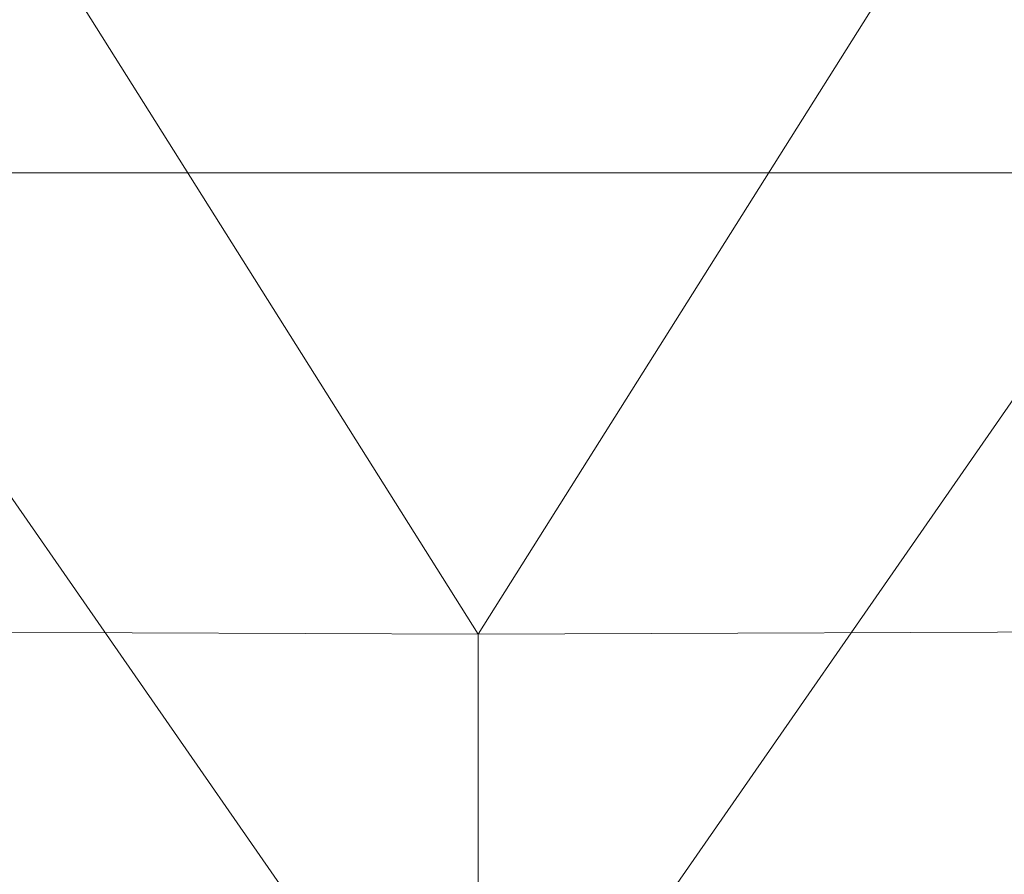
# Model space of a CAD drawing. Units: inches. Extents: x 0 to 204, y 0 to 264.
# Drawn here: x 95 to 98, y 168 to 171 of the extents above; entities that cross this region are included whole.
import ezdxf

# ---------------------------------------------------------------- set-up
doc = ezdxf.new("R2010")
doc.units = ezdxf.units.IN
doc.header["$MEASUREMENT"] = 0
doc.layers.get('0').update_dxf_attribs({"color": 10})

# ---------------------------------------------------------------- blocks, each defined once
blk = doc.blocks.new('MOLTO-7-3D')
at = {"lineweight": 18}
mesh = blk.add_polyface(dxfattribs=at)
corners = [(-7.8735, 8.7428, 32.4999), (-4.9434, 9.0335, 32.4486), (-2, 9.1306, 32.4315), (2, 9.1306, 32.4315), (4.9434, 9.0335, 32.4486), (7.8735, 8.7428, 32.4999), (7.8735, 10.5915, 32.1739), (7.6686, 10.6264, 32.1678), (7.4625, 10.6542, 32.1628), (4.7361, 10.8946, 32.1205), (2, 10.9748, 32.1063), (-2, 10.9748, 32.1063), (-4.7361, 10.8946, 32.1205), (-7.4625, 10.6542, 32.1628), (-7.6686, 10.6264, 32.1678), (-7.8735, 10.5915, 32.1739)]
mesh.append_faces([[corners[k] for k in face] for face in [(7, 5, 6)]], dxfattribs={"vtx0": -1})
mesh.append_faces([[corners[k] for k in face] for face in [(8, 5, 7), (5, 8, 4)]], dxfattribs={"vtx0": -1, "vtx1": -1})
mesh.append_faces([[corners[k] for k in face] for face in [(4, 8, 9), (3, 10, 11, 2), (13, 0, 1)]], dxfattribs={"vtx0": -1, "vtx2": -1})
mesh.append_faces([[corners[k] for k in face] for face in [(9, 10, 3), (12, 13, 1), (13, 14, 0), (11, 12, 2), (3, 4, 9), (1, 2, 12)]], dxfattribs={"vtx1": -1, "vtx2": -1})
mesh.append_faces([[corners[k] for k in face] for face in [(14, 15, 0)]], dxfattribs={"vtx2": -1})
mesh = blk.add_polyface(dxfattribs=at)
corners = [(-2, 10.9748, 32.1063), (2, 10.9748, 32.1063), (2, 7.8065, 14.138), (0, 7.7989, 14.095), (-2, 7.8065, 14.138)]
mesh.append_faces([[corners[k] for k in face] for face in [(0, 3, 4)]], dxfattribs={"vtx0": -1})
mesh.append_faces([[corners[k] for k in face] for face in [(2, 3, 1)]], dxfattribs={"vtx1": -1})
mesh.append_faces([[corners[k] for k in face] for face in [(0, 1, 3)]], dxfattribs={"vtx1": -1, "vtx2": -1})
mesh = blk.add_polyface(dxfattribs=at)
corners = [(2, 9.1306, 32.4315), (-2, 9.1306, 32.4315), (-2, 6.2568, 16.1338), (0, 6.25, 16.095), (2, 6.2568, 16.1338)]
mesh.append_faces([[corners[k] for k in face] for face in [(0, 3, 4)]], dxfattribs={"vtx0": -1})
mesh.append_faces([[corners[k] for k in face] for face in [(2, 3, 1)]], dxfattribs={"vtx1": -1})
mesh.append_faces([[corners[k] for k in face] for face in [(0, 1, 3)]], dxfattribs={"vtx1": -1, "vtx2": -1})
mesh = blk.add_polyface(dxfattribs=at)
corners = [(-12.75, -9.45, 25.0081), (-11.25, -9.45, 25.0081), (-11.25, 3.446, 25.5911), (-11.1567, 4.3793, 25.6333), (-10.881, 5.2727, 25.6737), (-10.4345, 6.0905, 25.7107), (-9.8355, 6.7989, 25.7427), (-9.1087, 7.3688, 25.7685), (-9.7107, 7.2635, 25.7637), (-10.3112, 7.1497, 25.7586), (-10.2872, 8.4068, 25.8154), (-11.3187, 7.4271, 25.7711), (-12.099, 6.2284, 25.7169), (-12.585, 4.8766, 25.6558), (-12.75, 3.446, 25.5911), (11.25, -9.45, 25.0081), (12.75, -9.45, 25.0081), (12.75, 3.446, 25.5911), (12.585, 4.8766, 25.6558), (12.099, 6.2284, 25.7169), (11.3187, 7.4271, 25.7711), (10.2872, 8.4068, 25.8154), (10.3112, 7.1497, 25.7586), (9.7107, 7.2635, 25.7637), (9.1087, 7.3688, 25.7685), (9.8355, 6.7989, 25.7427), (10.4345, 6.0905, 25.7107), (10.881, 5.2727, 25.6737), (11.1567, 4.3793, 25.6333), (11.25, 3.446, 25.5911)]
mesh.append_faces([[corners[k] for k in face] for face in [(8, 6, 7), (22, 20, 21)]], dxfattribs={"vtx0": -1})
mesh.append_faces([[corners[k] for k in face] for face in [(3, 14, 2), (13, 4, 12), (28, 18, 27)]], dxfattribs={"vtx0": -1, "vtx1": -1})
mesh.append_faces([[corners[k] for k in face] for face in [(11, 5, 9), (20, 22, 26)]], dxfattribs={"vtx0": -1, "vtx1": -1, "vtx2": -1})
mesh.append_faces([[corners[k] for k in face] for face in [(9, 5, 6), (13, 3, 4), (28, 17, 18), (17, 28, 29), (22, 25, 26), (25, 22, 23)]], dxfattribs={"vtx0": -1, "vtx2": -1})
mesh.append_faces([[corners[k] for k in face] for face in [(1, 2, 14, 0)]], dxfattribs={"vtx1": -1})
mesh.append_faces([[corners[k] for k in face] for face in [(8, 9, 6), (4, 5, 12), (11, 12, 5), (13, 14, 3), (18, 19, 27), (19, 20, 26), (26, 27, 19)]], dxfattribs={"vtx1": -1, "vtx2": -1})
mesh.append_faces([[corners[k] for k in face] for face in [(9, 10, 11), (15, 16, 17, 29), (23, 24, 25)]], dxfattribs={"vtx2": -1})
mesh = blk.add_polyface(dxfattribs=at)
corners = [(-11.25, -10.4048, 15.4764), (-11.7507, -10.4048, 15.6042), (-12.25, -10.4048, 15.7376), (-12.5002, -10.4048, 15.8066), (-12.75, -10.4048, 15.8771), (-12.75, 1.7332, 15.8771), (-12.7063, 2.4649, 15.8647), (-12.575, 3.1851, 15.8276), (-12.3571, 3.8822, 15.7669), (-12.0553, 4.5449, 15.6848), (-11.6741, 5.1627, 15.5842), (-11.2195, 5.7259, 15.4688), (-10.5948, 6.3119, 15.318), (-9.8911, 6.7975, 15.1591), (-9.1237, 7.1738, 14.9988), (-8.3086, 7.4343, 14.8433), (-7.4625, 7.5747, 14.6977), (-5.6523, 7.7122, 14.4398), (-3.8298, 7.7898, 14.253), (-2, 7.8065, 14.138), (0, 7.7989, 14.095), (2, 7.8065, 14.138), (3.83, 7.7898, 14.253), (5.6525, 7.7122, 14.4398), (7.4625, 7.5747, 14.6977), (8.3086, 7.4343, 14.8433), (9.1237, 7.1738, 14.9988), (9.8911, 6.7975, 15.1591), (10.5948, 6.3119, 15.318), (11.2195, 5.7259, 15.4688), (11.6741, 5.1627, 15.5842), (12.0553, 4.5449, 15.6848), (12.3571, 3.8822, 15.7669), (12.575, 3.1851, 15.8276), (12.7063, 2.4649, 15.8647), (12.75, 1.7332, 15.8771), (12.75, -10.4048, 15.8771), (12.5002, -10.4048, 15.8066), (12.25, -10.4048, 15.7376), (11.7507, -10.4048, 15.6042), (11.25, -10.4048, 15.4764), (11.25, 1.6625, 15.4764), (11.2032, 2.3177, 15.4647), (11.0628, 2.9586, 15.4301), (10.8307, 3.5706, 15.3739), (10.5113, 4.1397, 15.2986), (10.1115, 4.653, 15.2077), (9.6404, 5.0993, 15.1053), (9.1087, 5.4692, 14.9958), (7.3516, 5.6688, 14.6798), (5.5781, 5.8086, 14.4308), (3.7926, 5.8876, 14.2499), (2, 5.9049, 14.138), (0, 5.8973, 14.095), (-2, 5.9049, 14.138), (-3.7926, 5.8876, 14.2499), (-5.5781, 5.8086, 14.4308), (-7.3516, 5.6688, 14.6798), (-9.1087, 5.4692, 14.9958), (-9.6404, 5.0993, 15.1053), (-10.1114, 4.6531, 15.2076), (-10.5112, 4.1399, 15.2985), (-10.8306, 3.5708, 15.3739), (-11.0627, 2.9588, 15.4301), (-11.2032, 2.3179, 15.4647), (-11.25, 1.6625, 15.4764), (8.2301, 5.569, 14.8378), (-8.2301, 5.569, 14.8378)]
mesh.append_faces([[corners[k] for k in face] for face in [(41, 39, 40)]], dxfattribs={"vtx0": -1})
mesh.append_faces([[corners[k] for k in face] for face in [(32, 42, 31), (39, 41, 38), (26, 66, 25), (31, 43, 30), (30, 44, 29), (27, 48, 26), (66, 26, 48), (49, 24, 66), (24, 49, 23), (16, 67, 15), (64, 9, 63), (8, 64, 7), (7, 65, 6), (19, 55, 18), (12, 61, 11), (67, 16, 57), (15, 67, 14)]], dxfattribs={"vtx0": -1, "vtx1": -1})
mesh.append_faces([[corners[k] for k in face] for face in [(35, 38, 41), (5, 65, 2)]], dxfattribs={"vtx0": -1, "vtx1": -1, "vtx2": -1})
mesh.append_faces([[corners[k] for k in face] for face in [(29, 44, 45), (30, 43, 44), (28, 45, 46), (45, 28, 29), (27, 46, 47), (27, 47, 48), (46, 27, 28), (50, 22, 23), (65, 1, 2), (12, 60, 61), (10, 62, 63), (11, 61, 62), (64, 8, 9), (63, 9, 10), (54, 19, 20, 53), (56, 17, 18), (57, 16, 17), (13, 58, 59), (62, 10, 11), (60, 12, 13), (58, 13, 14)]], dxfattribs={"vtx0": -1, "vtx2": -1})
mesh.append_faces([[corners[k] for k in face] for face in [(0, 1, 65), (4, 5, 3)]], dxfattribs={"vtx1": -1})
mesh.append_faces([[corners[k] for k in face] for face in [(37, 38, 35), (34, 35, 41), (33, 34, 41), (32, 33, 42), (41, 42, 33), (42, 43, 31), (49, 50, 23), (51, 52, 21), (50, 51, 22), (21, 22, 51), (24, 25, 66), (64, 65, 7), (2, 3, 5), (5, 6, 65), (56, 57, 17), (55, 56, 18), (54, 55, 19), (59, 60, 13), (67, 58, 14)]], dxfattribs={"vtx1": -1, "vtx2": -1})
mesh.append_faces([[corners[k] for k in face] for face in [(20, 21, 52, 53)]], dxfattribs={"vtx1": -1, "vtx3": -1})
mesh.append_faces([[corners[k] for k in face] for face in [(35, 36, 37)]], dxfattribs={"vtx2": -1})

msp = doc.modelspace()

# ---------------------------------------------------------------- linework, layer by layer
at = {"lineweight": 18, "invisible_edges": 15}
for points in [[(96.77291, 169.70955, 29.22671), (95.10134, 169.64128, 29), (95.29331, 169.61635, 29.29988)], [(95.10134, 169.64128, 29), (96.76533, 169.70671, 28.76777), (95.30249, 169.60012, 28.67892)], [(96.83483, 169.48539, 29.44815), (96.77291, 169.70955, 29.22671), (95.29331, 169.61635, 29.29988)], [(97.01023, 169.50636, 28.56376), (95.30249, 169.60012, 28.67892), (96.76533, 169.70671, 28.76777)], [(96.76533, 169.70671, 28.76777), (98.34875, 169.64128, 29), (98.36118, 169.61896, 28.72452)], [(97.01023, 169.50636, 28.56376), (96.76533, 169.70671, 28.76777), (98.36118, 169.61896, 28.72452)], [(96.77291, 169.70955, 29.22671), (96.83483, 169.48539, 29.44815), (98.2509, 169.60954, 29.30031)], [(98.34875, 169.64128, 29), (96.77291, 169.70955, 29.22671), (98.2509, 169.60954, 29.30031)], [(96.83483, 169.48539, 29.44815), (95.29331, 169.61635, 29.29988), (94.8967, 169.35922, 29.46877)], [(96.83483, 169.48539, 29.44815), (98.49978, 169.41493, 29.44656), (98.2509, 169.60954, 29.30031)], [(98.79077, 169.43662, 28.58089), (97.01023, 169.50636, 28.56376), (98.36118, 169.61896, 28.72452)], [(95.30249, 169.60012, 28.67892), (97.01023, 169.50636, 28.56376), (95.25019, 169.29843, 28.50742)], [(97.50632, 169.25277, 28.50001), (95.25019, 169.29843, 28.50742), (97.01023, 169.50636, 28.56376)], [(97.50632, 169.25277, 28.50001), (97.01023, 169.50636, 28.56376), (98.79077, 169.43662, 28.58089)], [(96.14255, 169.23368, 29.49951), (96.83483, 169.48539, 29.44815), (94.8967, 169.35922, 29.46877)], [(96.14255, 169.23368, 29.49951), (97.83268, 169.25704, 29.49951), (96.83483, 169.48539, 29.44815)], [(97.83268, 169.25704, 29.49951), (98.49978, 169.41493, 29.44656), (96.83483, 169.48539, 29.44815)], [(98.79077, 169.43662, 28.58089), (99.18967, 169.20186, 28.50672), (97.50632, 169.25277, 28.50001)], [(98.49978, 169.41493, 29.44656), (97.83268, 169.25704, 29.49951), (99.45181, 169.13676, 29.49757)], [(94.56844, 168.97769, 29.46841), (96.14255, 169.23368, 29.49951), (94.8967, 169.35922, 29.46877)], [(95.25019, 169.29843, 28.50742), (97.50632, 169.25277, 28.50001), (95.34131, 168.96553, 28.56842)], [(97.50632, 169.25277, 28.50001), (97.20303, 169.0123, 28.5648), (95.34131, 168.96553, 28.56842)], [(96.72505, 168.99817, 29.42351), (97.83268, 169.25704, 29.49951), (96.14255, 169.23368, 29.49951)], [(97.83268, 169.25704, 29.49951), (96.72505, 168.99817, 29.42351), (98.88165, 168.97769, 29.46841)], [(98.86291, 168.99421, 28.52642), (97.20303, 169.0123, 28.5648), (97.50632, 169.25277, 28.50001)], [(99.18967, 169.20186, 28.50672), (98.86291, 168.99421, 28.52642), (97.50632, 169.25277, 28.50001)], [(98.88165, 168.97769, 29.46841), (99.45181, 169.13676, 29.49757), (97.83268, 169.25704, 29.49951)], [(96.14255, 169.23368, 29.49951), (94.56844, 168.97769, 29.46841), (96.72505, 168.99817, 29.42351)], [(97.41681, 168.66031, 41.07584), (95.26692, 168.69592, 41.20356), (96.72505, 169.07331, 42.28434)], [(97.41681, 168.66031, 41.07584), (99.47977, 169.07331, 42.28434), (99.63735, 168.55144, 40.90588)], [(97.49842, 168.81224, 28.75747), (95.26412, 168.77473, 28.75802), (97.20303, 169.0123, 28.5648)], [(97.20303, 169.0123, 28.5648), (95.26412, 168.77473, 28.75802), (95.34131, 168.96553, 28.56842)], [(97.49842, 168.81224, 28.75747), (97.20303, 169.0123, 28.5648), (98.80173, 168.79212, 28.66111)], [(98.80173, 168.79212, 28.66111), (97.20303, 169.0123, 28.5648), (98.86291, 168.99421, 28.52642)], [(96.72505, 168.99817, 29.42351), (94.56844, 168.97769, 29.46841), (95.11436, 168.77149, 29.25573)], [(96.72505, 168.99817, 29.42351), (95.11436, 168.77149, 29.25573), (96.72505, 168.82149, 29.23287)], [(96.01024, 168.97482, 32.98666), (96.4324, 168.98587, 32.9969), (96.35301, 168.96164, 32.94943)], [(96.4324, 168.98587, 32.9969), (96.01024, 168.97482, 32.98666), (96.29968, 168.97834, 33.04918)], [(96.69494, 168.9849, 33.0368), (96.4324, 168.98587, 32.9969), (96.29968, 168.97834, 33.04918)], [(96.86728, 168.95807, 33.08022), (96.69494, 168.9849, 33.0368), (96.29968, 168.97834, 33.04918)], [(96.71714, 168.96683, 32.95112), (96.35301, 168.96164, 32.94943), (96.4324, 168.98587, 32.9969)], [(96.4324, 168.98587, 32.9969), (96.69494, 168.9849, 33.0368), (96.91216, 168.98542, 32.99017)], [(96.91216, 168.98542, 32.99017), (96.71714, 168.96683, 32.95112), (96.4324, 168.98587, 32.9969)], [(96.91216, 168.98542, 32.99017), (96.69494, 168.9849, 33.0368), (97.09734, 168.98182, 33.04122)], [(97.09734, 168.98182, 33.04122), (96.69494, 168.9849, 33.0368), (96.86728, 168.95807, 33.08022)], [(97.07794, 168.9592, 32.94682), (96.71714, 168.96683, 32.95112), (96.91216, 168.98542, 32.99017)], [(98.33573, 168.77149, 29.25573), (98.88165, 168.97769, 29.46841), (96.72505, 168.99817, 29.42351)], [(96.72505, 168.99817, 29.42351), (96.72505, 168.82149, 29.23287), (98.33573, 168.77149, 29.25573)], [(96.86728, 168.95807, 33.08022), (97.28089, 168.95079, 33.08629), (97.09734, 168.98182, 33.04122)], [(97.09734, 168.98182, 33.04122), (97.39981, 168.97848, 32.99645), (96.91216, 168.98542, 32.99017)], [(97.07794, 168.9592, 32.94682), (96.91216, 168.98542, 32.99017), (97.39981, 168.97848, 32.99645)], [(97.28089, 168.95079, 33.08629), (97.57327, 168.96817, 33.05911), (97.09734, 168.98182, 33.04122)], [(97.09734, 168.98182, 33.04122), (97.57327, 168.96817, 33.05911), (97.39981, 168.97848, 32.99645)], [(95.58896, 168.96575, 33.01228), (95.6592, 168.92512, 32.9456), (95.07583, 168.92159, 32.98583)], [(95.1669, 168.94785, 33.04516), (95.58896, 168.96575, 33.01228), (95.07583, 168.92159, 32.98583)], [(95.58896, 168.96575, 33.01228), (95.1669, 168.94785, 33.04516), (95.40485, 168.94307, 33.08589)], [(95.58896, 168.96575, 33.01228), (95.40485, 168.94307, 33.08589), (95.89371, 168.97374, 33.04411)], [(96.02806, 168.95051, 33.08572), (95.89371, 168.97374, 33.04411), (95.40485, 168.94307, 33.08589)], [(96.01024, 168.97482, 32.98666), (95.58896, 168.96575, 33.01228), (95.89371, 168.97374, 33.04411)], [(95.6592, 168.92512, 32.9456), (95.58896, 168.96575, 33.01228), (96.01024, 168.97482, 32.98666)], [(96.35301, 168.96164, 32.94943), (95.6592, 168.92512, 32.9456), (96.01024, 168.97482, 32.98666)], [(95.98256, 168.84275, 32.94683), (95.6592, 168.92512, 32.9456), (96.35301, 168.96164, 32.94943)], [(96.01024, 168.97482, 32.98666), (95.89371, 168.97374, 33.04411), (96.29968, 168.97834, 33.04918)], [(95.89371, 168.97374, 33.04411), (96.02806, 168.95051, 33.08572), (96.29968, 168.97834, 33.04918)], [(96.02806, 168.95051, 33.08572), (96.35539, 168.8729, 33.13196), (96.29968, 168.97834, 33.04918)], [(96.29968, 168.97834, 33.04918), (96.35539, 168.8729, 33.13196), (96.86728, 168.95807, 33.08022)], [(96.71714, 168.96683, 32.95112), (96.72556, 168.84268, 32.94716), (96.35301, 168.96164, 32.94943)], [(96.71714, 168.96683, 32.95112), (97.07794, 168.9592, 32.94682), (96.72556, 168.84268, 32.94716)], [(97.28089, 168.95079, 33.08629), (96.86728, 168.95807, 33.08022), (97.09558, 168.87284, 33.13229)], [(97.67728, 168.93384, 32.94684), (97.07794, 168.9592, 32.94682), (97.39981, 168.97848, 32.99645)], [(97.67728, 168.93384, 32.94684), (97.46855, 168.84262, 32.94749), (97.07794, 168.9592, 32.94682)], [(97.57327, 168.96817, 33.05911), (97.28089, 168.95079, 33.08629), (97.46567, 168.87281, 33.13245)], [(97.39981, 168.97848, 32.99645), (97.86205, 168.96555, 33.01328), (97.67728, 168.93384, 32.94684)], [(97.86205, 168.96555, 33.01328), (97.39981, 168.97848, 32.99645), (97.57327, 168.96817, 33.05911)], [(97.86205, 168.96555, 33.01328), (97.57327, 168.96817, 33.05911), (98.03489, 168.94191, 33.08871)], [(97.57327, 168.96817, 33.05911), (97.83576, 168.87278, 33.13262), (98.03489, 168.94191, 33.08871)], [(97.86205, 168.96555, 33.01328), (98.12388, 168.93093, 32.97357), (97.67728, 168.93384, 32.94684)], [(97.86205, 168.96555, 33.01328), (98.03489, 168.94191, 33.08871), (98.40924, 168.9407, 33.04293)], [(97.86205, 168.96555, 33.01328), (98.40924, 168.9407, 33.04293), (98.12388, 168.93093, 32.97357)], [(95.1669, 168.94785, 33.04516), (94.86941, 168.91829, 33.10173), (95.40485, 168.94307, 33.08589)], [(95.40485, 168.94307, 33.08589), (94.86941, 168.91829, 33.10173), (95.24511, 168.87299, 33.13147)], [(95.07583, 168.92159, 32.98583), (95.6592, 168.92512, 32.9456), (95.23957, 168.84281, 32.9465)], [(95.40485, 168.94307, 33.08589), (95.6152, 168.87296, 33.13164), (96.02806, 168.95051, 33.08572)], [(98.12388, 168.93093, 32.97357), (97.84005, 168.84259, 32.94765), (97.67728, 168.93384, 32.94684)], [(98.20586, 168.87275, 33.13278), (98.58015, 168.90695, 33.11873), (98.03489, 168.94191, 33.08871)], [(98.58015, 168.90695, 33.11873), (98.40924, 168.9407, 33.04293), (98.03489, 168.94191, 33.08871)], [(98.58606, 168.89888, 32.98653), (98.12388, 168.93093, 32.97357), (98.40924, 168.9407, 33.04293)], [(98.21155, 168.84255, 32.94782), (98.12388, 168.93093, 32.97357), (98.58606, 168.89888, 32.98653)], [(95.5037, 168.8179, 33.10816), (95.24511, 168.87299, 33.13147), (94.91785, 168.78944, 33.13195)], [(95.5037, 168.8179, 33.10816), (96.03389, 168.81621, 33.07876), (95.9853, 168.87293, 33.1318)], [(96.03389, 168.81621, 33.07876), (96.49572, 168.86094, 33.09943), (95.9853, 168.87293, 33.1318)], [(96.49572, 168.86094, 33.09943), (96.91032, 168.85667, 33.09752), (96.72548, 168.87287, 33.13213)], [(97.09558, 168.87284, 33.13229), (96.91032, 168.85667, 33.09752), (97.41636, 168.82299, 33.08645)], [(98.01725, 168.81167, 33.10947), (97.83576, 168.87278, 33.13262), (97.41636, 168.82299, 33.08645)], [(98.57176, 168.78297, 33.13285), (98.20586, 168.87275, 33.13278), (98.01725, 168.81167, 33.10947)], [(95.57136, 168.80077, 32.96746), (94.87509, 168.75586, 33.00826), (95.23957, 168.84281, 32.9465)], [(97.4937, 168.39546, 41.15502), (96.72505, 168.84088, 42.36996), (95.38217, 168.41279, 41.22071)], [(95.57136, 168.80077, 32.96746), (95.61107, 168.84278, 32.94666), (95.98051, 168.81553, 32.95556)], [(96.35406, 168.84271, 32.94699), (96.3551, 168.80926, 32.96956), (95.98051, 168.81553, 32.95556)], [(96.03389, 168.81621, 33.07876), (96.59564, 168.81744, 33.06464), (96.49572, 168.86094, 33.09943)], [(96.3551, 168.80926, 32.96956), (96.35406, 168.84271, 32.94699), (96.8243, 168.82929, 32.94399)], [(96.91032, 168.85667, 33.09752), (96.49572, 168.86094, 33.09943), (96.59564, 168.81744, 33.06464)], [(97.0259, 168.81315, 33.06118), (96.91032, 168.85667, 33.09752), (96.59564, 168.81744, 33.06464)], [(97.2414, 168.82989, 32.94303), (96.8243, 168.82929, 32.94399), (97.09706, 168.84265, 32.94732)], [(97.0259, 168.81315, 33.06118), (97.41636, 168.82299, 33.08645), (96.91032, 168.85667, 33.09752)], [(97.54808, 168.7982, 32.98089), (97.2414, 168.82989, 32.94303), (97.46855, 168.84262, 32.94749)], [(97.4937, 168.39546, 41.15502), (99.31842, 168.39394, 41.25297), (99.41038, 168.84088, 42.36996)], [(97.54808, 168.7982, 32.98089), (97.84005, 168.84259, 32.94765), (98.02077, 168.79035, 32.97866)], [(98.02077, 168.79035, 32.97866), (98.21155, 168.84255, 32.94782), (98.57669, 168.76039, 33.0023)], [(94.91785, 168.78944, 33.13195), (95.0248, 168.75493, 33.06986), (95.5037, 168.8179, 33.10816)], [(95.60602, 168.78117, 33.04194), (95.5037, 168.8179, 33.10816), (95.0248, 168.75493, 33.06986)], [(95.17647, 168.64695, 29), (96.72505, 168.82149, 29.23287), (95.11436, 168.77149, 29.25573)], [(95.26412, 168.77473, 28.75802), (97.49842, 168.81224, 28.75747), (96.72505, 168.76395, 29)], [(95.60602, 168.78117, 33.04194), (96.03389, 168.81621, 33.07876), (95.5037, 168.8179, 33.10816)], [(95.57136, 168.80077, 32.96746), (95.98051, 168.81553, 32.95556), (95.9966, 168.79275, 33.00686)], [(95.60602, 168.78117, 33.04194), (95.9966, 168.79275, 33.00686), (96.03389, 168.81621, 33.07876)], [(95.98051, 168.81553, 32.95556), (96.3551, 168.80926, 32.96956), (95.9966, 168.79275, 33.00686)], [(96.40522, 168.79977, 33.02153), (96.03389, 168.81621, 33.07876), (95.9966, 168.79275, 33.00686)], [(96.40522, 168.79977, 33.02153), (96.59564, 168.81744, 33.06464), (96.03389, 168.81621, 33.07876)], [(96.3551, 168.80926, 32.96956), (96.8243, 168.82929, 32.94399), (96.69958, 168.80467, 32.98513)], [(96.59564, 168.81744, 33.06464), (96.40522, 168.79977, 33.02153), (96.69958, 168.80467, 32.98513)], [(96.59564, 168.81744, 33.06464), (96.69958, 168.80467, 32.98513), (97.0259, 168.81315, 33.06118)], [(96.8243, 168.82929, 32.94399), (97.06827, 168.80292, 32.98592), (96.69958, 168.80467, 32.98513)], [(97.0259, 168.81315, 33.06118), (96.69958, 168.80467, 32.98513), (97.06827, 168.80292, 32.98592)], [(96.72505, 168.82149, 29.23287), (98.27363, 168.64695, 29), (98.33573, 168.77149, 29.25573)], [(97.2414, 168.82989, 32.94303), (97.06827, 168.80292, 32.98592), (96.8243, 168.82929, 32.94399)], [(97.41636, 168.82299, 33.08645), (97.0259, 168.81315, 33.06118), (97.37809, 168.79513, 33.03293)], [(97.37809, 168.79513, 33.03293), (97.0259, 168.81315, 33.06118), (97.06827, 168.80292, 32.98592)], [(97.54808, 168.7982, 32.98089), (97.06827, 168.80292, 32.98592), (97.2414, 168.82989, 32.94303)], [(97.41636, 168.82299, 33.08645), (97.37809, 168.79513, 33.03293), (97.83176, 168.78147, 33.04255)], [(97.83176, 168.78147, 33.04255), (98.01725, 168.81167, 33.10947), (97.41636, 168.82299, 33.08645)], [(97.49842, 168.81224, 28.75747), (98.80173, 168.79212, 28.66111), (98.27363, 168.64695, 29)], [(97.83176, 168.78147, 33.04255), (98.38668, 168.75567, 33.06362), (98.01725, 168.81167, 33.10947)], [(98.57176, 168.78297, 33.13285), (98.01725, 168.81167, 33.10947), (98.38668, 168.75567, 33.06362)], [(95.0248, 168.75493, 33.06986), (94.87509, 168.75586, 33.00826), (95.57136, 168.80077, 32.96746)], [(95.60602, 168.78117, 33.04194), (95.0248, 168.75493, 33.06986), (95.57136, 168.80077, 32.96746)], [(95.60602, 168.78117, 33.04194), (95.57136, 168.80077, 32.96746), (95.9966, 168.79275, 33.00686)], [(96.3551, 168.80926, 32.96956), (96.40522, 168.79977, 33.02153), (95.9966, 168.79275, 33.00686)], [(96.3551, 168.80926, 32.96956), (96.69958, 168.80467, 32.98513), (96.40522, 168.79977, 33.02153)], [(97.06827, 168.80292, 32.98592), (97.54808, 168.7982, 32.98089), (97.37809, 168.79513, 33.03293)], [(97.54808, 168.7982, 32.98089), (97.83176, 168.78147, 33.04255), (97.37809, 168.79513, 33.03293)], [(97.83176, 168.78147, 33.04255), (97.54808, 168.7982, 32.98089), (98.02077, 168.79035, 32.97866)], [(97.83176, 168.78147, 33.04255), (98.02077, 168.79035, 32.97866), (98.38668, 168.75567, 33.06362)], [(98.57669, 168.76039, 33.0023), (98.38668, 168.75567, 33.06362), (98.02077, 168.79035, 32.97866)], [(94.32701, 168.26966, 39.99675), (95.26692, 168.69592, 41.20356), (96.25141, 168.30172, 40.00193)], [(95.26692, 168.69592, 41.20356), (97.41681, 168.66031, 41.07584), (96.25141, 168.30172, 40.00193)], [(98.16455, 168.25269, 39.87659), (96.25141, 168.30172, 40.00193), (97.41681, 168.66031, 41.07584)], [(98.16455, 168.25269, 39.87659), (97.41681, 168.66031, 41.07584), (99.63735, 168.55144, 40.90588)], [(98.16455, 168.25269, 39.87659), (99.63735, 168.55144, 40.90588), (100.20576, 168.14916, 39.71199)]]:
    msp.add_3dface(points, dxfattribs=at)

# ---------------------------------------------------------------- block references
msp.add_blockref('MOLTO-7-3D', (96.72505, 161.36471))

doc.saveas('drawing.dxf')
